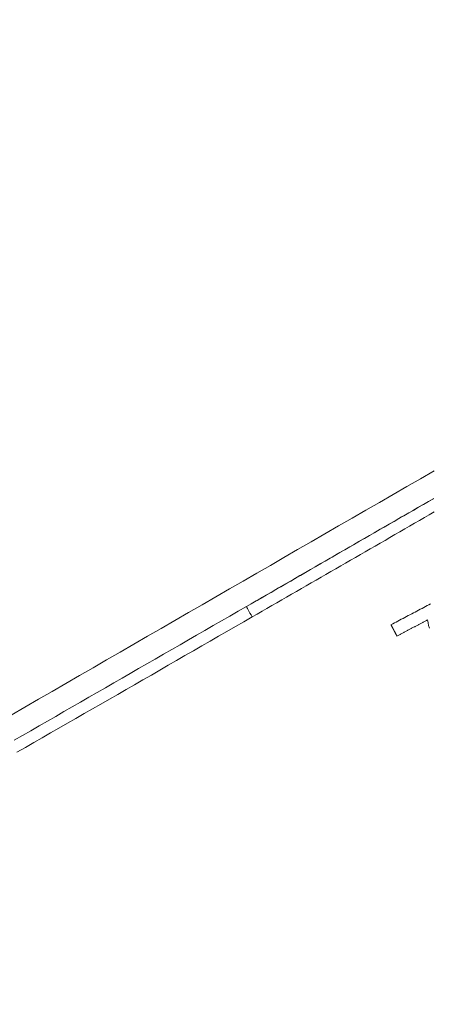
# Model space of a CAD drawing. Units: millimetres. Extents: x 61 to 584, y 48 to 840.
# Drawn here: x 371 to 388, y 172 to 214 of the extents above; entities that cross this region are included whole.
import ezdxf

# ---------------------------------------------------------------- set-up
doc = ezdxf.new("R2010")
doc.units = ezdxf.units.MM
doc.header["$LTSCALE"] = 12
doc.layers.add('1', color=7, linetype='Continuous')

msp = doc.modelspace()

# ---------------------------------------------------------------- linework, layer by layer
at = {"layer": '1', "color": 7, "linetype": 'Continuous', "lineweight": 13}
for points in [[(370.54166, 184.45823), (371.12218, 184.79346), (371.70269, 185.12868), (372.2832, 185.4639), (372.86372, 185.79913), (373.44423, 186.13435), (374.02474, 186.46958), (374.60526, 186.8048), (375.18577, 187.14003), (375.76629, 187.47525), (376.3468, 187.81047), (376.92731, 188.1457), (377.50783, 188.48092), (378.08834, 188.81614), (378.66886, 189.15137), (379.24937, 189.48659), (379.82989, 189.82181), (380.4104, 190.15704), (380.99092, 190.49226), (381.57143, 190.82748), (382.15195, 191.1627), (382.73246, 191.49793), (383.31297, 191.83315), (383.89349, 192.16837), (384.474, 192.50359), (385.05452, 192.83882), (385.63504, 193.17404), (386.21555, 193.50926), (386.79607, 193.84448), (387.37658, 194.1797), (387.9571, 194.51492), (388.53761, 194.85015)], [(388.527, 193.6792), (388.29916, 193.54766), (388.07132, 193.41611), (387.84348, 193.28457), (387.61564, 193.15303), (387.3878, 193.02149), (387.15996, 192.88995), (386.93212, 192.7584), (386.70428, 192.62686), (386.47644, 192.49532), (386.2486, 192.36378), (386.02076, 192.23223), (385.79292, 192.10069), (385.56508, 191.96915), (385.33724, 191.83761), (385.1094, 191.70606), (384.88156, 191.57452), (384.65372, 191.44298), (384.42588, 191.31144), (384.19804, 191.1799), (383.9702, 191.04835), (383.74236, 190.91681), (383.51452, 190.78527), (383.28668, 190.65373), (383.05884, 190.52218), (382.831, 190.39064), (382.60316, 190.2591), (382.37532, 190.12756), (382.14748, 189.99602), (381.91964, 189.86447), (381.6918, 189.73293), (381.46396, 189.60139), (381.23612, 189.46985), (381.00828, 189.3383), (380.78044, 189.20676), (380.5526, 189.07522)], [(380.5526, 189.07522), (380.762, 189.19595), (380.9714, 189.31668), (381.1808, 189.4374), (381.3902, 189.55813), (381.5996, 189.67886), (381.809, 189.79959), (382.0184, 189.92032), (382.2278, 190.04105), (382.43719, 190.16178), (382.6466, 190.2825), (382.856, 190.40323), (383.0654, 190.52396), (383.27479, 190.64469), (383.48419, 190.76542), (383.69359, 190.88615), (383.90299, 191.00688), (384.11239, 191.1276), (384.32179, 191.24833), (384.53119, 191.36906), (384.74059, 191.48979), (384.94999, 191.61052), (385.15939, 191.73125), (385.36879, 191.85198), (385.57819, 191.9727), (385.78759, 192.09343), (385.99699, 192.21416), (386.20639, 192.33489), (386.41579, 192.45562), (386.62519, 192.57635), (386.83459, 192.69708), (387.04399, 192.81781), (387.25339, 192.93853), (387.46279, 193.05926), (387.67219, 193.17999), (387.88159, 193.30072), (388.09099, 193.42145), (388.30039, 193.54218), (388.50979, 193.66291)], [(388.54538, 193.10057), (388.33599, 192.97982), (388.1266, 192.85906), (387.91722, 192.73831), (387.70783, 192.61756), (387.49845, 192.4968), (387.28906, 192.37605), (387.07968, 192.25529), (386.87029, 192.13454), (386.66091, 192.01378), (386.45152, 191.89303), (386.24214, 191.77227), (386.03276, 191.65151), (385.82337, 191.53076), (385.61399, 191.41), (385.4046, 191.28924), (385.19522, 191.16848), (384.98584, 191.04772), (384.77646, 190.92696), (384.56708, 190.8062), (384.35769, 190.68544), (384.14831, 190.56468), (383.93893, 190.44392), (383.72955, 190.32316), (383.52017, 190.20239), (383.31079, 190.08163), (383.10141, 189.96087), (382.89203, 189.8401), (382.68265, 189.71934), (382.47327, 189.59857), (382.26389, 189.4778), (382.05452, 189.35704), (381.84514, 189.23627), (381.63576, 189.1155), (381.42638, 188.99473), (381.21701, 188.87396), (381.00763, 188.75319), (380.79826, 188.63242)], [(370.6703, 183.38498), (371.02339, 183.58794), (371.37647, 183.79092), (371.72954, 183.99392), (372.08259, 184.19694), (372.43564, 184.39998), (372.78867, 184.60304), (373.14169, 184.80612), (373.4947, 185.00921), (373.8477, 185.21233), (374.20069, 185.41547), (374.55367, 185.61863), (374.90664, 185.8218), (375.25959, 186.025), (375.61254, 186.22821), (375.96547, 186.43144), (376.31839, 186.6347), (376.6713, 186.83797), (377.0242, 187.04126), (377.37709, 187.24457), (377.72997, 187.4479), (378.08283, 187.65125), (378.43569, 187.85462), (378.78854, 188.058), (379.14137, 188.26141), (379.49419, 188.46483), (379.847, 188.66828), (380.19981, 188.87174), (380.5526, 189.07522)], [(380.79826, 188.63242), (380.44091, 188.42632), (380.08356, 188.22024), (379.72618, 188.01419), (379.3688, 187.80817), (379.01139, 187.60218), (378.65397, 187.39621), (378.29654, 187.19026), (377.93909, 186.98435), (377.58163, 186.77846), (377.22415, 186.57259), (376.86665, 186.36675), (376.50915, 186.16094), (376.15163, 185.95515), (375.79409, 185.74938), (375.43654, 185.54364), (375.07898, 185.33792), (374.7214, 185.13223), (374.36381, 184.92656), (374.0062, 184.72092), (373.64858, 184.5153), (373.29095, 184.3097), (372.93331, 184.10413), (372.57565, 183.89857), (372.21798, 183.69304), (371.86029, 183.48754), (371.5026, 183.28205), (371.14489, 183.07659), (370.78717, 182.87114)]]:
    msp.add_lwpolyline(points, dxfattribs=at)
at = {"layer": '1', "color": 7, "linetype": 'Continuous', "lineweight": 18}
for points in [[(388.39381, 189.19114), (388.32041, 189.15239), (388.247, 189.11365), (388.1736, 189.07491), (388.1002, 189.03617), (388.02679, 188.99743), (387.95339, 188.95869), (387.87999, 188.91995), (387.80658, 188.8812), (387.73318, 188.84246), (387.65978, 188.80372), (387.58637, 188.76498), (387.51297, 188.72624), (387.43957, 188.6875), (387.36616, 188.64875), (387.29276, 188.61001), (387.21936, 188.57127), (387.14595, 188.53253), (387.07255, 188.49379), (386.99914, 188.45505), (386.92574, 188.41631), (386.85234, 188.37756), (386.77893, 188.33882), (386.70553, 188.30008)], [(386.70553, 188.30008), (386.7106, 188.29047), (386.71568, 188.28085), (386.72075, 188.27123), (386.72583, 188.26162), (386.73091, 188.252), (386.73598, 188.24238), (386.74106, 188.23277), (386.74613, 188.22315), (386.75121, 188.21353), (386.75628, 188.20392), (386.76136, 188.1943), (386.76643, 188.18469), (386.77151, 188.17507), (386.77659, 188.16545), (386.78166, 188.15584), (386.78674, 188.14622), (386.79181, 188.1366), (386.79689, 188.12699), (386.80196, 188.11737), (386.80704, 188.10775), (386.81211, 188.09814), (386.81719, 188.08852), (386.82226, 188.07891), (386.82734, 188.06929), (386.83241, 188.05967), (386.83749, 188.05006), (386.84257, 188.04044), (386.84764, 188.03082), (386.85272, 188.02121), (386.85779, 188.01159), (386.86287, 188.00197), (386.86794, 187.99236), (386.87302, 187.98274), (386.87809, 187.97312), (386.88317, 187.96351), (386.88824, 187.95389), (386.89332, 187.94428), (386.89839, 187.93466), (386.90347, 187.92504), (386.90855, 187.91543), (386.91362, 187.90581), (386.9187, 187.89619), (386.92377, 187.88658), (386.92885, 187.87696), (386.93392, 187.86734), (386.939, 187.85773), (386.94407, 187.84811), (386.94915, 187.8385), (386.95422, 187.82888), (386.9593, 187.81926)], [(386.9593, 187.81926), (386.98537, 187.83302), (387.01144, 187.84678), (387.03751, 187.86054), (387.06358, 187.8743), (387.08965, 187.88806), (387.11572, 187.90182), (387.14179, 187.91558), (387.16786, 187.92934), (387.19394, 187.9431), (387.22001, 187.95686), (387.24608, 187.97062), (387.27215, 187.98438), (387.29822, 187.99814), (387.32429, 188.0119), (387.35036, 188.02566), (387.37643, 188.03942), (387.4025, 188.05318), (387.42857, 188.06694), (387.45464, 188.0807), (387.48071, 188.09446), (387.50678, 188.10822), (387.53285, 188.12198), (387.55892, 188.13574), (387.58499, 188.1495), (387.61106, 188.16326), (387.63714, 188.17702), (387.66321, 188.19078), (387.68928, 188.20454), (387.71535, 188.2183), (387.74142, 188.23206), (387.76749, 188.24581), (387.79356, 188.25957), (387.81963, 188.27333), (387.8457, 188.28709), (387.87177, 188.30085), (387.89784, 188.31461), (387.92391, 188.32837), (387.94998, 188.34213), (387.97605, 188.35589), (388.00212, 188.36965), (388.02819, 188.38341), (388.05426, 188.39717), (388.08034, 188.41093), (388.10641, 188.42469), (388.13248, 188.43845), (388.15855, 188.45221), (388.18462, 188.46597), (388.21069, 188.47973), (388.23676, 188.49349), (388.26283, 188.50725)], [(388.26283, 188.50725), (388.28256, 188.38687), (388.30898, 188.26853), (388.34288, 188.15247)]]:
    msp.add_lwpolyline(points, dxfattribs=at)
msp.add_circle((323, 165.25946), 113.58279, dxfattribs=at)
for centre, radius, start, end in [((323, 165.25946), 95.64531, 18.28125, 0), ((323, 165.25946), 93.5, 20.23875, 90), ((331.91546, 172.46974), 80.19329, 46.463401, 151.571921), ((332.4602, 171.8882), 80, 29.190171, 151.047089), ((324.78656, 153.9333), 80.19329, 286.463401, 31.571907), ((324.01056, 153.75231), 80, 269.190171, 31.047089), ((323, 165.25946), 93.5, 258.12, 13.37625)]:
    msp.add_arc(centre, radius, start, end, dxfattribs=at)
at = {"layer": '1', "color": 7, "linetype": 'Continuous', "lineweight": 13}
for centre, radius, start, end in [((323, 165.25946), 95.50927, 18.500625, 0), ((323, 165.25946), 94.50936, 19.575, 0), ((323, 165.25946), 94, 19.940625, 90), ((323, 165.25946), 92.5, 20.7, 90), ((331.91546, 172.46974), 80.39084, 46.46225, 151.568313), ((324.78656, 153.9333), 81.39069, 305.546241, 31.549115), ((324.78656, 153.9333), 80.39084, 286.46225, 31.568311), ((323, 165.25946), 94, 257.203125, 13.674375), ((323, 165.25946), 92.5, 259.12125, 12.915)]:
    msp.add_arc(centre, radius, start, end, dxfattribs=at)
msp.add_ellipse((380.80244, 188.64247), major_axis=(0.24974, -0.43316), ratio=0.017297, start_param=3.17650446, end_param=4.72561999, dxfattribs=at)

doc.saveas('drawing.dxf')
